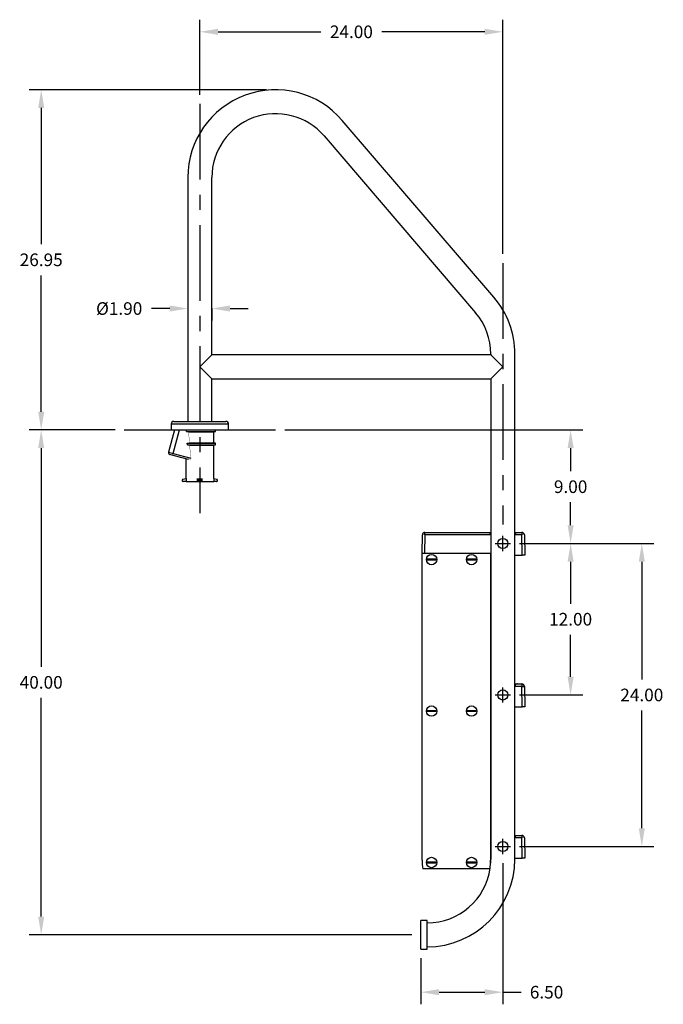
# Model space of a CAD drawing. Extents: x -32 to 55, y -105 to 12.
import ezdxf

# ---------------------------------------------------------------- set-up
doc = ezdxf.new("R2010")
doc.units = 0
doc.header["$LTSCALE"] = 12
doc.header["$MEASUREMENT"] = 0
doc.header["$PDSIZE"] = -1
doc.linetypes.add('CENTERX2', pattern=[0.7999999999999999, 0.5, -0.1, 0.1, -0.1])
doc.layers.get('0').update_dxf_attribs({"linetype": 'CONTINUOUS'})
doc.layers.get('DEFPOINTS').update_dxf_attribs({"linetype": 'CONTINUOUS'})
doc.layers.add('CEN', color=7, linetype='CENTERX2')
doc.styles.add('ARIAL', font='ARIAL.TTF')
doc.dimstyles.get("Standard").update_dxf_attribs({"dimtxt": 0.18, "dimasz": 0.18, "dimexe": 0.18, "dimexo": 0.0625, "dimgap": 0.09, "dimtad": 0, "dimtih": 1, "dimtoh": 1, "dimdec": 4, "dimzin": 0, "dimtxsty": 'STANDARD', "dimcen": 0.09, "dimazin": 3, "dimtfac": 1, "dimtdec": 4, "dimtofl": 0, "dimtmove": 0, "dimatfit": 3, "dimtolj": 1, "dimtzin": 0})

# ---------------------------------------------------------------- blocks, each defined once
blk = doc.blocks.new('*D18')
at = {"color": 0, "linetype": 'BYBLOCK'}
for p, q in [((-17.5, -32.9947747846436), (-17.5, -27.04118005287095)), ((6.5, -45.59829251721575), (6.500000000000001, -27.04118005287095)), ((-16.06, -28.00118005287095), (-7.91406548431105, -28.00118005287095)), ((5.06, -28.00118005287095), (-3.085934515688948, -28.00118005287095))]:
    blk.add_line(p, q, dxfattribs=at)
for points in [[(-16.06, -27.76118005287095), (-16.06, -28.24118005287095), (-17.5, -28.00118005287095)], [(5.06, -27.76118005287095), (5.06, -28.24118005287095), (6.500000000000001, -28.00118005287095)]]:
    blk.add_solid(points, dxfattribs=at)
at = {"layer": 'DEFPOINTS', "color": 0, "linetype": 'BYBLOCK'}
for p in [(-17.5, -28.00118005287095), (-17.5, -33.71477478464359), (6.5, -46.31829251721575)]:
    blk.add_point(p, dxfattribs=at)
at = {"color": 0, "linetype": 'BYBLOCK', "insert": (-5.499999999999999, -28.00118005287095), "char_height": 1, "attachment_point": 5, "style": 'ARIAL'}
blk.add_mtext('\\A1;24.00', dxfattribs=at)
blk = doc.blocks.new('*D19')
at = {"color": 0}
for p, q in [((-19.89, -49.92369282754299), (-21.33, -49.92369282754299)), ((-18.45, -49.92369282754299), (-18.45, -50.88369282754299)), ((-16.55, -49.92369282754299), (-16.55, -50.88369282754299)), ((-15.11, -49.92369282754299), (-13.67000000000001, -49.92369282754299))]:
    blk.add_line(p, q, dxfattribs=at)
for points in [[(-19.89, -49.68369282754299), (-19.89, -50.163692827543), (-18.45, -49.92369282754299)], [(-15.11, -49.68369282754299), (-15.11, -50.163692827543), (-16.55, -49.92369282754299)]]:
    blk.add_solid(points, dxfattribs=at)
at = {"layer": 'DEFPOINTS', "color": 0}
for p in [(-18.45, -49.20369282754299), (-16.55, -49.20369282754299), (-18.45, -49.92369282754299)]:
    blk.add_point(p, dxfattribs=at)
at = {"color": 0, "insert": (-23.89106412005457, -49.92369282754299), "char_height": 1, "attachment_point": 5, "style": 'ARIAL'}
blk.add_mtext('\\A1;%%c1.90', dxfattribs=at)
blk = doc.blocks.new('*D20')
at = {"color": 0, "linetype": 'BYBLOCK'}
for p, q in [((-10.77851131732676, -59.538692827543), (12.82560273176036, -59.538692827543)), ((11.86560273176036, -60.97869282754299), (11.86560273176036, -62.80811983982007)), ((11.86560273176036, -67.09869282754053), (11.86560273176036, -65.26926581526345)), ((7.820000000000122, -68.53869282754053), (12.82560273176036, -68.53869282754053))]:
    blk.add_line(p, q, dxfattribs=at)
for points in [[(11.62560273176036, -60.97869282754299), (12.10560273176036, -60.97869282754299), (11.86560273176036, -59.538692827543)], [(11.62560273176036, -67.09869282754053), (12.10560273176036, -67.09869282754053), (11.86560273176036, -68.53869282754053)]]:
    blk.add_solid(points, dxfattribs=at)
at = {"layer": 'DEFPOINTS', "color": 0, "linetype": 'BYBLOCK'}
for p in [(-11.49851131732676, -59.538692827543), (7.100000000000122, -68.53869282754053), (11.86560273176036, -68.53869282754053)]:
    blk.add_point(p, dxfattribs=at)
at = {"color": 0, "linetype": 'BYBLOCK', "insert": (11.86560273176036, -64.03869282754177), "char_height": 1, "attachment_point": 5, "style": 'ARIAL'}
blk.add_mtext('\\A1;9.00', dxfattribs=at)
blk = doc.blocks.new('*D21')
at = {"color": 0, "linetype": 'BYBLOCK'}
for p, q in [((6.500000000000121, -81.85869282754012), (6.50000000000012, -93.0461429261797)), ((-4.408582873760558e-17, -89.38989277611884), (-2.679591869840323e-16, -93.04614292617968)), ((1.44, -92.08614292617969), (5.06000000000012, -92.08614292617969)), ((6.50000000000012, -92.08614292617969), (7.94000000000012, -92.08614292617969))]:
    blk.add_line(p, q, dxfattribs=at)
for points in [[(1.44, -91.8461429261797), (1.44, -92.32614292617968), (-2.091780820005582e-16, -92.08614292617969)], [(5.06000000000012, -91.8461429261797), (5.06000000000012, -92.32614292617968), (6.50000000000012, -92.08614292617969)]]:
    blk.add_solid(points, dxfattribs=at)
at = {"layer": 'DEFPOINTS', "color": 0, "linetype": 'BYBLOCK'}
for p in [(6.500000000000121, -81.13869282754013), (0, -88.66989277611884), (-2.091780820005582e-16, -92.08614292617969)]:
    blk.add_point(p, dxfattribs=at)
at = {"color": 0, "linetype": 'BYBLOCK', "insert": (9.959795361528087, -92.08614292617969), "char_height": 1, "attachment_point": 5, "style": 'ARIAL'}
blk.add_mtext('\\A1;6.50', dxfattribs=at)
blk = doc.blocks.new('*D22')
at = {"color": 0, "linetype": 'BYBLOCK'}
for p, q in [((7.820000000000122, -68.53869282754053), (18.46163215164446, -68.53869282754053)), ((17.50163215164446, -69.97869282754053), (17.50163215164446, -79.30811983981864)), ((17.50163215164445, -91.09869282754013), (17.50163215164446, -81.76926581526202)), ((7.82000000000012, -92.53869282754013), (18.46163215164446, -92.53869282754013))]:
    blk.add_line(p, q, dxfattribs=at)
for points in [[(17.26163215164446, -69.97869282754053), (17.74163215164446, -69.97869282754053), (17.50163215164446, -68.53869282754053)], [(17.26163215164446, -91.09869282754013), (17.74163215164445, -91.09869282754013), (17.50163215164445, -92.53869282754013)]]:
    blk.add_solid(points, dxfattribs=at)
at = {"layer": 'DEFPOINTS', "color": 0, "linetype": 'BYBLOCK'}
for p in [(7.100000000000122, -68.53869282754053), (7.10000000000012, -92.53869282754013), (17.50163215164445, -92.53869282754013)]:
    blk.add_point(p, dxfattribs=at)
at = {"color": 0, "linetype": 'BYBLOCK', "insert": (17.50163215164446, -80.53869282754033), "char_height": 1, "attachment_point": 5, "style": 'ARIAL'}
blk.add_mtext('\\A1;24.00', dxfattribs=at)
blk = doc.blocks.new('*D23')
at = {"color": 0, "linetype": 'BYBLOCK'}
for p, q in [((-12.22, -32.58869282754299), (-31.0272482760362, -32.58869282754299)), ((-30.0672482760362, -34.02869282754299), (-30.0672482760362, -44.8331198398213)), ((-30.0672482760362, -58.098692827543), (-30.0672482760362, -47.29426581526469)), ((-24.22148868267325, -59.538692827543), (-31.0272482760362, -59.538692827543))]:
    blk.add_line(p, q, dxfattribs=at)
for points in [[(-30.30724827603619, -34.02869282754299), (-29.8272482760362, -34.02869282754299), (-30.0672482760362, -32.58869282754299)], [(-30.30724827603619, -58.098692827543), (-29.8272482760362, -58.098692827543), (-30.0672482760362, -59.538692827543)]]:
    blk.add_solid(points, dxfattribs=at)
at = {"layer": 'DEFPOINTS', "color": 0, "linetype": 'BYBLOCK'}
for p in [(-30.0672482760362, -32.58869282754299), (-11.5, -32.58869282754299), (-23.50148868267325, -59.538692827543)]:
    blk.add_point(p, dxfattribs=at)
at = {"color": 0, "linetype": 'BYBLOCK', "insert": (-30.0672482760362, -46.06369282754299), "char_height": 1, "attachment_point": 5, "style": 'ARIAL'}
blk.add_mtext('\\A1;26.95', dxfattribs=at)
blk = doc.blocks.new('*D24')
at = {"color": 0, "linetype": 'BYBLOCK'}
for p, q in [((-24.22148868267325, -59.538692827543), (-31.02724827603619, -59.538692827543)), ((-30.06724827603619, -60.97869282754299), (-30.06724827603619, -78.30871981410924)), ((-30.0672482760362, -98.09989277611885), (-30.06724827603619, -80.76986578955261)), ((-0.72, -99.53989277611885), (-31.0272482760362, -99.53989277611885))]:
    blk.add_line(p, q, dxfattribs=at)
for points in [[(-30.30724827603619, -60.97869282754299), (-29.82724827603619, -60.97869282754299), (-30.06724827603619, -59.538692827543)], [(-30.30724827603619, -98.09989277611885), (-29.8272482760362, -98.09989277611885), (-30.0672482760362, -99.53989277611885)]]:
    blk.add_solid(points, dxfattribs=at)
at = {"layer": 'DEFPOINTS', "color": 0, "linetype": 'BYBLOCK'}
for p in [(-23.50148868267325, -59.538692827543), (-30.0672482760362, -99.53989277611885), (0, -99.53989277611885)]:
    blk.add_point(p, dxfattribs=at)
at = {"color": 0, "linetype": 'BYBLOCK', "insert": (-30.06724827603619, -79.53929280183092), "char_height": 1, "attachment_point": 5, "style": 'ARIAL'}
blk.add_mtext('\\A1;40.00', dxfattribs=at)
blk = doc.blocks.new('*D25')
at = {"color": 0, "linetype": 'BYBLOCK'}
for p, q in [((7.820000000000122, -68.53869282754053), (12.82560273176036, -68.53869282754053)), ((11.86560273176036, -69.97869282754053), (11.86560273176036, -73.30811983981884)), ((11.86560273176036, -79.09869282754053), (11.86560273176036, -75.76926581526222)), ((7.820000000000122, -80.53869282754053), (12.82560273176036, -80.53869282754053))]:
    blk.add_line(p, q, dxfattribs=at)
for points in [[(11.62560273176036, -69.97869282754053), (12.10560273176036, -69.97869282754053), (11.86560273176036, -68.53869282754053)], [(11.62560273176036, -79.09869282754053), (12.10560273176036, -79.09869282754053), (11.86560273176036, -80.53869282754053)]]:
    blk.add_solid(points, dxfattribs=at)
at = {"layer": 'DEFPOINTS', "color": 0, "linetype": 'BYBLOCK'}
for p in [(7.100000000000122, -68.53869282754053), (7.100000000000122, -80.53869282754053), (11.86560273176036, -80.53869282754053)]:
    blk.add_point(p, dxfattribs=at)
at = {"color": 0, "linetype": 'BYBLOCK', "insert": (11.86560273176036, -74.53869282754053), "char_height": 1, "attachment_point": 5, "style": 'ARIAL'}
blk.add_mtext('\\A1;12.00', dxfattribs=at)
blk = doc.blocks.new('_24X')
at = {"color": 7, "linetype": 'CONTINUOUS'}
for p, q in [((2.234656903965515e-12, 4.329999999999998), (0.9499999999999993, 5.279999999997763)), ((23.04999999999946, 5.280000000000001), (0.9500000000027775, 5.280000000000001)), ((23.05, 5.328800051424167), (23.05, 5.280000000000001)), ((23.05, 5.280000000000001), (24.00000000000001, 4.329999999999998)), ((0.9499999999999993, 3.380000000002241), (2.234656903965515e-12, 4.329999999999998)), ((24.00000000000001, 4.329999999999998), (23.05, 3.379999999999995)), ((0.9500000000027775, 3.380000000000003), (23.04999999999946, 3.380000000000003))]:
    blk.add_line(p, q, dxfattribs=at)

msp = doc.modelspace()

# ---------------------------------------------------------------- linework, layer by layer
at = {"color": 7, "linetype": 'CONTINUOUS'}
for p, q in [((5.7770249263884, -49.01711620345071), (-6.2229750736116, -35.01591625487488)), ((-7.665614981545126, -36.25235877114386), (4.334385018454874, -50.25355871971969)), ((-18.45, -39.538692827543), (-18.45, -58.86869282754299)), ((-16.55, -53.58869282754299), (-16.55, -39.538692827543)), ((5.54999999999999, -53.53989277611883), (5.54999999999999, -53.58869282754298)), ((7.449999999999996, -67.86069282754136), (7.449999999999996, -53.53989277611883)), ((-16.55, -58.86869282754299), (-16.55, -55.48869282754299)), ((5.54999999999999, -55.48869282754302), (5.54999999999999, -67.86069282754136)), ((-19.77500000000001, -59.088692827543), (-19.77500000000001, -59.538692827543)), ((-15.225, -59.088692827543), (-19.77500000000001, -59.088692827543)), ((-19.55500000000001, -58.86869282754299), (-15.445, -58.86869282754299)), ((-15.225, -59.538692827543), (-15.225, -59.088692827543)), ((-19.50723685226266, -59.538692827543), (-19.98190072681792, -61.31016252390074)), ((-19.77500000000001, -59.538692827543), (-15.225, -59.538692827543)), ((-19.61868024740348, -61.40748715803428), (-19.11793831572847, -59.538692827543)), ((-18.54851817875154, -59.663692827543), (-18.55432644416914, -59.53869282754299)), ((-18.38728538669051, -59.69316723871042), (-18.54851817875154, -59.663692827543)), ((-18.54851817875154, -59.663692827543), (-16.27499999999999, -59.663692827543)), ((-18.38728538669051, -59.69316723871042), (-16.38500000000001, -59.69316723871042)), ((-16.38500000000001, -59.69316723871042), (-16.27499999999999, -59.663692827543)), ((-16.38500000000001, -60.57171841637557), (-16.38500000000001, -59.69316723871042)), ((-16.27499999999999, -59.663692827543), (-16.27500000000001, -59.538692827543)), ((-18.50002216854574, -60.601192827543), (-18.32644552953829, -60.57171841637557)), ((-18.49282989406034, -60.726192827543), (-18.50002216854574, -60.601192827543)), ((-18.50002216854574, -60.601192827543), (-16.27500000000001, -60.601192827543)), ((-18.3118676001943, -60.75566723871042), (-18.49282989406034, -60.726192827543)), ((-18.49282989406034, -60.726192827543), (-16.27500000000001, -60.726192827543)), ((-18.32644552953829, -60.57171841637557), (-16.38500000000001, -60.57171841637557)), ((-18.3118676001943, -60.75566723871042), (-16.38500000000001, -60.75566723871042)), ((-16.27500000000001, -60.601192827543), (-16.38500000000001, -60.57171841637557)), ((-16.38500000000001, -60.75566723871042), (-16.27500000000001, -60.726192827543)), ((-16.38500000000001, -63.38902603751091), (-16.38500000000001, -60.75566723871042)), ((-16.27500000000001, -60.726192827543), (-16.27500000000001, -60.601192827543)), ((-19.98190072681792, -61.31016252390074), (-19.61868024740348, -61.40748715803428)), ((-19.62169637911568, -61.5681820721217), (-19.87159206895281, -61.50122272383782)), ((-18.40112996512538, -61.89523185705895), (-19.62169637911568, -61.5681820721217)), ((-19.61868024740348, -61.40748715803428), (-18.21372517092213, -61.78394373617946)), ((-18.615, -61.83792555392908), (-18.615, -63.3890260375109)), ((-18.87500000000001, -63.588692827543), (-18.87500000000001, -63.49705917694195)), ((-18.83794095225513, -63.4487628856275), (-18.5986924046338, -63.38465643050204)), ((-18.5986924046338, -63.638692827543), (-18.825, -63.638692827543)), ((-18.5986924046338, -63.38465643050204), (-18.5986924046338, -63.638692827543)), ((-18.5986924046338, -63.638692827543), (-17.69, -63.638692827543)), ((-17.69, -63.4487628856275), (-17.69, -63.38465643050204)), ((-17.69, -63.49705917694195), (-17.69, -63.4487628856275)), ((-17.69, -63.4487628856275), (-17.31, -63.4487628856275)), ((-17.69, -63.49705917694195), (-17.31, -63.49705917694195)), ((-17.69, -63.588692827543), (-17.69, -63.49705917694195)), ((-17.69, -63.638692827543), (-17.69, -63.588692827543)), ((-17.69, -63.588692827543), (-17.31, -63.588692827543)), ((-17.69, -63.638692827543), (-17.31, -63.638692827543)), ((-17.31, -63.4487628856275), (-17.31, -63.38465643050204)), ((-17.31, -63.49705917694195), (-17.31, -63.4487628856275)), ((-17.31, -63.588692827543), (-17.31, -63.49705917694195)), ((-17.31, -63.638692827543), (-17.31, -63.588692827543)), ((-17.31, -63.638692827543), (-16.40130759536621, -63.638692827543)), ((-16.40130759536621, -63.38465643050204), (-16.40130759536621, -63.638692827543)), ((-16.40130759536621, -63.38465643050204), (-16.16205904774488, -63.4487628856275)), ((-16.175, -63.638692827543), (-16.40130759536621, -63.638692827543)), ((-16.125, -63.49705917694195), (-16.125, -63.588692827543)), ((0.1037928103884198, -69.31169282754136), (0.1291810361767389, -67.8572023462539)), ((0.3291505752080113, -67.8572023462539), (0.3037623494196993, -69.31169282754136)), ((0.3291505752080113, -67.8572023462539), (0.3291505752080113, -67.66069282754134)), ((0.3291505752080113, -67.66069282754134), (5.354635447189629, -67.66069282754135)), ((5.54996953903116, -67.8572023462539), (0.3291505752080113, -67.8572023462539)), ((5.354635447189629, -67.66069282754135), (5.54999999999999, -67.66069282754135)), ((5.549999999999876, -67.86069282754136), (5.54996953903116, -67.8572023462539)), ((5.549999999999876, -67.86069282754136), (5.549999999999876, -69.47169282754136)), ((7.449999999999996, -67.66069282754135), (7.645364552810157, -67.66069282754134)), ((7.450030460968627, -67.8572023462539), (7.44999999999991, -67.86069282754134)), ((7.449999999999882, -69.47169282754135), (7.44999999999991, -67.86069282754134)), ((8.004849424791765, -67.8572023462539), (7.450030460968627, -67.8572023462539)), ((7.645364552810157, -67.66069282754134), (8.004849424791765, -67.66069282754134)), ((8.004849424791765, -67.66069282754134), (8.004849424791765, -67.8572023462539)), ((8.033030460968611, -69.47169282754135), (8.004849424791765, -67.8572023462539)), ((8.204818963823037, -67.8572023462539), (8.232999999999883, -69.47169282754135)), ((0.1009999999998783, -69.31169282754136), (5.530999999999885, -69.31169282754136)), ((0.1009999999998783, -93.63169282754136), (0.1009999999998783, -69.31169282754136)), ((5.530999999999885, -69.31169282754136), (5.530999999999885, -93.63169282754136)), ((0.5106487108881623, -69.76469282754135), (1.191351289111573, -69.76469282754135)), ((1.191351289111573, -69.85869282754136), (0.5106487108881623, -69.85869282754136)), ((3.680648710888171, -69.76469282754135), (4.361351289111575, -69.76469282754135)), ((4.361351289111575, -69.85869282754136), (3.680648710888171, -69.85869282754136)), ((5.530999999999885, -69.47169282754135), (5.549999999999876, -69.47169282754136)), ((5.546909235087178, -70.25169282754136), (5.546909235087178, -69.47169282754136)), ((5.549999999999947, -69.47169282754136), (5.54999999999999, -91.86069282754008)), ((7.449999999999996, -91.86069282754008), (7.449999999999996, -69.47169282754136)), ((7.449999999999882, -69.47169282754135), (8.033030460968611, -69.47169282754135)), ((8.232999999999883, -69.47169282754135), (8.033030460968611, -69.47169282754135)), ((5.530999999999885, -70.25169282754136), (5.546909235087178, -70.25169282754136)), ((5.546909235087149, -70.2396088748726), (5.54999999999999, -70.22531558633062)), ((5.549999999999876, -79.86069282754136), (5.549999999999876, -81.47169282754136)), ((7.449999999999996, -79.66069282754135), (7.645364552810157, -79.66069282754134)), ((7.450030460968627, -79.8572023462539), (7.44999999999991, -79.86069282754134)), ((7.449999999999882, -81.47169282754135), (7.44999999999991, -79.86069282754134)), ((8.004849424791765, -79.8572023462539), (7.450030460968627, -79.8572023462539)), ((7.614797937671362, -79.66343359122904), (7.546849424791766, -79.68934534774013)), ((7.644985130754755, -79.66069325822737), (7.614797937671362, -79.66343359122904)), ((7.645364552810157, -79.66069282754134), (7.644985130754755, -79.66069325822737)), ((7.645364552810157, -79.66069282754134), (8.004849424791765, -79.66069282754134)), ((8.004849424791765, -79.66069282754134), (8.004849424791765, -79.8572023462539)), ((8.004849424791765, -79.8572023462539), (8.0438540811245, -79.85658876751167)), ((8.033030460968611, -81.47169282754135), (8.004849424791765, -79.8572023462539)), ((8.0438540811245, -79.85658876751167), (8.081360389765443, -79.8561328445329)), ((8.081360389765443, -79.8561328445329), (8.115927561427831, -79.85585209140967)), ((8.115927561427831, -79.85585209140967), (8.146227712552552, -79.85575729315674)), ((8.146227712552552, -79.85575729315674), (8.171096875404295, -79.85585209140967)), ((8.171096875404295, -79.85585209140967), (8.189579711409202, -79.8561328445329)), ((8.189579711409202, -79.8561328445329), (8.20096621008981, -79.85658876751167)), ((8.20096621008981, -79.85658876751167), (8.204818963823037, -79.8572023462539)), ((8.204818963823037, -79.8572023462539), (8.232999999999883, -81.47169282754135)), ((0.5106487108881623, -81.76469282754135), (1.191351289111573, -81.76469282754135)), ((1.191351289111573, -81.85869282754136), (0.5106487108881623, -81.85869282754136)), ((3.680648710888171, -81.76469282754135), (4.361351289111575, -81.76469282754135)), ((4.361351289111575, -81.85869282754136), (3.680648710888171, -81.85869282754136)), ((5.530999999999885, -81.47169282754135), (5.549999999999876, -81.47169282754136)), ((5.546909235087178, -82.25169282754136), (5.546909235087178, -81.47169282754136)), ((7.449999999999882, -81.47169282754135), (8.033030460968611, -81.47169282754135)), ((8.232999999999883, -81.47169282754135), (8.033030460968611, -81.47169282754135)), ((5.530999999999885, -82.25169282754136), (5.546909235087178, -82.25169282754136)), ((5.546909235087149, -82.2396088748726), (5.54999999999999, -82.22531558633062)), ((5.54999999999999, -91.86069282754008), (5.54999999999999, -93.47169282754007)), ((7.449999999999996, -91.66069282754006), (7.645364552810271, -91.66069282754006)), ((7.45003046096874, -91.85720234625259), (7.450000000000024, -91.86069282754005)), ((7.449999999999996, -93.47169282754005), (7.450000000000024, -91.86069282754005)), ((8.004849424791878, -91.85720234625259), (7.45003046096874, -91.85720234625259)), ((7.645364552810271, -91.66069282754006), (8.004849424791878, -91.66069282754006)), ((8.004849424791878, -91.66069282754006), (8.004849424791878, -91.85720234625259)), ((8.033030460968725, -93.47169282754005), (8.004849424791878, -91.85720234625259)), ((8.204818963823165, -91.85720234625259), (8.232999999999997, -93.47169282754005)), ((5.530999999999885, -93.47169282754005), (5.54999999999999, -93.47169282754007)), ((5.546909235087291, -93.85892125997026), (5.546909235087291, -93.47169282754007)), ((5.54999999999999, -93.47169282754007), (5.54999999999999, -93.53989277611883)), ((7.449999999999996, -93.53989277611883), (7.449999999999996, -93.47169282754007)), ((7.449999999999996, -93.47169282754005), (8.033030460968725, -93.47169282754005)), ((8.232999999999997, -93.47169282754005), (8.033030460968725, -93.47169282754005)), ((5.485008393278214, -94.31169282754136), (0.1469916067215422, -94.31169282754135)), ((0.5106487108881623, -93.76469282754135), (1.191351289111573, -93.76469282754135)), ((1.191351289111573, -93.85869282754136), (0.5106487108881623, -93.85869282754136)), ((3.680648710888171, -93.76469282754135), (4.361351289111575, -93.76469282754135)), ((4.361351289111575, -93.85869282754136), (3.680648710888171, -93.85869282754136)), ((5.492796085237337, -94.25169282754007), (5.506636863955144, -94.25169282754007)), ((0.5, -98.40989277611885), (0, -98.40989277611885)), ((0, -100.6698927761188), (0, -98.40989277611885)), ((0.5, -100.6698927761188), (0.5, -98.40989277611885)), ((0, -100.6698927761188), (0.5, -100.6698927761188))]:
    msp.add_line(p, q, dxfattribs=at)
for p, q in [((-23.50148868267325, -59.538692827543), (-11.49851131732676, -59.538692827543)), ((5.900000000000123, -68.53869282754053), (7.100000000000122, -68.53869282754053)), ((6.500000000000123, -69.13869282754052), (6.500000000000123, -67.93869282754054)), ((6.500000000000123, -81.13869282754052), (6.500000000000123, -79.93869282754054)), ((5.900000000000123, -80.53869282754053), (7.100000000000122, -80.53869282754053)), ((6.500000000000121, -93.13869282754013), (6.500000000000121, -91.93869282754014)), ((5.900000000000121, -92.53869282754013), (7.10000000000012, -92.53869282754013))]:
    msp.add_line(p, q)
at = {"color": 7, "linetype": 'CONTINUOUS', "const_width": 0.02362204724409449, "flags": 128}
for points in [[(-18.38728538669051, -59.69316723871042), (-18.36770328785621, -59.99729049862792), (-18.34741785454921, -60.29022003783978), (-18.32644552953829, -60.5717184163756)], [(-18.3118676001943, -60.75566723871042), (-18.28839085544195, -61.03333303958637), (-18.26419334796289, -61.29742657773423), (-18.23929719960363, -61.54770641354654), (-18.21372517092213, -61.78394373617947)], [(-19.62169637911568, -61.5681820721217), (-19.62820907406281, -61.56333376429423), (-19.63291987155755, -61.55288105611974), (-19.63564773829405, -61.53722563931142), (-19.63628784388342, -61.51696914275757), (-19.63481558942681, -61.49289001226077), (-19.63128755283739, -61.4659135953023), (-19.6258393145827, -61.43707658045729), (-19.61868024740348, -61.40748715803428)], [(-18.21372517092213, -61.78394373617946), (-18.21397916127327, -61.8072150887597), (-18.2203751483021, -61.82901935532649), (-18.23446202644267, -61.85061649712446), (-18.26421226994266, -61.87493211897619), (-18.32605031287446, -61.89751943582785), (-18.40112996512538, -61.89523185705895)], [(-17.31, -63.38465643050204), (-17.43639063933098, -63.38853946962455), (-17.56360936066903, -63.38853946962455), (-17.69, -63.38465643050204)], [(0.1291810361767389, -67.8572023462539), (0.1330337899099803, -67.85658876751167), (0.1444202885905881, -67.8561328445329), (0.1629031245954948, -67.85585209140967), (0.1877722874472383, -67.85575729315674), (0.2180724385719586, -67.85585209140967), (0.2526396102343398, -67.8561328445329), (0.2901459188752895, -67.85658876751167), (0.3291505752080113, -67.8572023462539)], [(5.354635447189629, -67.66069282754135), (5.355014869245032, -67.66069325822738), (5.385202062328425, -67.66343359122905), (5.453150575208021, -67.68934534774014)], [(7.645364552810157, -67.66069282754134), (7.644985130754755, -67.66069325822737), (7.614797937671362, -67.66343359122904), (7.546849424791766, -67.68934534774013)], [(8.004849424791765, -67.8572023462539), (8.0438540811245, -67.85658876751167), (8.081360389765443, -67.8561328445329), (8.115927561427831, -67.85585209140967), (8.146227712552552, -67.85575729315674), (8.171096875404295, -67.85585209140967), (8.189579711409202, -67.8561328445329), (8.20096621008981, -67.85658876751167), (8.204818963823037, -67.8572023462539)], [(7.645364552810271, -91.66069282754006), (7.644985130754868, -91.66069325822608), (7.614797937671476, -91.66343359122774), (7.54684942479188, -91.68934534773884)], [(8.004849424791878, -91.85720234625259), (8.043854081124614, -91.85658876751037), (8.081360389765571, -91.8561328445316), (8.115927561427945, -91.85585209140838), (8.146227712552665, -91.85575729315545), (8.171096875404409, -91.85585209140838), (8.189579711409316, -91.8561328445316), (8.200966210089923, -91.85658876751037), (8.204818963823165, -91.85720234625259)]]:
    msp.add_lwpolyline(points, dxfattribs=at)
at = {"color": 7, "linetype": 'CONTINUOUS'}
for centre, radius in [((6.500000000000121, -68.53869282754053), 0.4000000000000057), ((0.8509999999998783, -69.81169282754135), 0.4115000000000109), ((4.020999999999866, -69.81169282754135), 0.4114999999999895), ((6.500000000000121, -80.53869282754053), 0.4000000000000057), ((0.8509999999998783, -81.81169282754135), 0.4115000000000109), ((4.020999999999866, -81.81169282754135), 0.4114999999999895), ((6.500000000000121, -92.53869282754013), 0.4000000000000057), ((0.8509999999998783, -93.81169282754136), 0.4115000000000109), ((4.020999999999866, -93.81169282754136), 0.4114999999999895)]:
    msp.add_circle(centre, radius, dxfattribs=at)
for centre, radius, start, end in [((-11.5, -39.538692827543), 6.950000000000003, 40.5988682241053, 180.0000000000004), ((-11.5, -39.538692827543), 5.050000000000004, 40.59886822410544, 180.0000000000004), ((0.5000000000000071, -53.53989277611883), 6.950000000000001, 0, 40.59886822410537), ((0.5000000000000071, -53.53989277611883), 5.049999999999997, 0, 40.59886822410547), ((-19.55500000000001, -59.088692827543), 0.220000000000006, 90, 180.0000000000004), ((-15.445, -59.088692827543), 0.220000000000006, 0, 90), ((-19.83121629791682, -61.35053829493673), 0.1560000000000056, 165.0000000000019, 255), ((-18.825, -63.49705917694195), 0.05000000000000426, 105.0000000000016, 180.0000000000004), ((-18.825, -63.588692827543), 0.05000000000000426, 180.0000000000004, 270.0000000000008), ((-16.175, -63.588692827543), 0.05000000000000426, 270.0000000000008, 0), ((-16.175, -63.49705917694195), 0.05000000000000426, 0, 74.99999999999842), ((0.3291505752080113, -67.86069282754134), 0.1999999999999993, 90, 178.9999999999148), ((5.349999999999874, -67.86069282754137), 0.2000000000000119, 1.000000000059675, 58.95220844471704), ((7.649999999999885, -67.86069282754134), 0.1999999999999821, 121.0477915552786, 178.9999999999644), ((8.004849424791765, -67.86069282754134), 0.1999999999999993, 1.000000000085189, 90), ((0.8509999999998783, -69.81169282754135), 0.3435811403438886, 172.1376017803997, 187.8623982196011), ((0.8509999999998783, -69.81169282754135), 0.3435811403438676, 352.1376017804, 7.862398219600803), ((4.020999999999866, -69.81169282754135), 0.3435811403438676, 172.1376017803992, 187.8623982196016), ((4.020999999999866, -69.81169282754135), 0.3435811403438817, 352.1376017804002, 7.862398219600524), ((7.649999999999885, -79.86069282754134), 0.1999999999999821, 121.0477915552786, 178.9999999999644), ((8.004849424791765, -79.86069282754134), 0.1999999999999993, 1.000000000085189, 90), ((0.8509999999998783, -81.81169282754135), 0.3435811403438886, 172.1376017803997, 187.8623982196011), ((0.8509999999998783, -81.81169282754135), 0.3435811403438676, 352.1376017804, 7.862398219600803), ((4.020999999999866, -81.81169282754135), 0.3435811403438676, 172.1376017803992, 187.8623982196016), ((4.020999999999866, -81.81169282754135), 0.3435811403438817, 352.1376017804002, 7.862398219600524), ((7.64999999999997, -91.86069282754002), 0.199999999999951, 121.0477915552745, 179.0000000000078), ((8.004849424791878, -91.86069282754005), 0.2000000000000083, 0.9999999999999002, 90), ((0.5, -93.53989277611883), 6.950000000000001, 270.0000000000008, 0), ((0.5, -93.53989277611883), 5.049999999999998, 357.9953106621231, 0), ((5.150999999999875, -93.63169282754136), 5.050000000000002, 180.0000000000004, 187.7385819528026), ((0.5, -93.53989277611883), 5.050000000000001, 270.0000000000008, 351.8971483895499), ((0.8509999999998783, -93.81169282754136), 0.3435811403438886, 172.1376017803997, 187.8623982196011), ((0.8509999999998783, -93.81169282754136), 0.3435811403438676, 352.1376017804, 7.862398219600803), ((4.020999999999866, -93.81169282754136), 0.3435811403438676, 172.1376017803992, 187.8623982196016), ((4.020999999999866, -93.81169282754136), 0.3435811403438817, 352.1376017804002, 7.862398219600524), ((0.4809999999998738, -93.63169282754136), 5.050000000000011, 352.2614180471988, 0)]:
    msp.add_arc(centre, radius, start, end, dxfattribs=at)
at = {"layer": 'CEN'}
for p, q in [((-17.5, -33.71477478464359), (-17.5, -66.14782713580914)), ((6.5, -46.31829251721575), (6.5, -67.03943537488573))]:
    msp.add_line(p, q, dxfattribs=at)

# ---------------------------------------------------------------- block references
msp.add_blockref('_24X', (-17.5, -58.86869282754299))

# ---------------------------------------------------------------- dimensions: what is measured, and where the dimension line sits
dim = msp.add_linear_dim(base=(-17.5, -28.00118005287095), p1=(6.5, -46.31829251721575), p2=(-17.5, -33.71477478464359), dimstyle='STANDARD', override={"dimscale": 8, "dimtxt": 0.125, "dimexe": 0.12, "dimexo": 0.09, "dimdec": 2, "dimtxsty": 'ARIAL', "dimcen": 0.06, "dimtdec": 2})
dim.commit()
dim.dimension.update_dxf_attribs({"geometry": '*D18', "text_midpoint": (-5.499999999999999, -28.00118005287095)})
for base, p1, p2, picture, middle in [((-30.0672482760362, -32.58869282754299), (-23.50148868267325, -59.538692827543), (-11.5, -32.58869282754299), '*D23', (-30.0672482760362, -46.06369282754299)), ((-30.0672482760362, -99.53989277611885), (-23.50148868267325, -59.538692827543), (0, -99.53989277611885), '*D24', (-30.06724827603619, -79.53929280183092)), ((11.86560273176036, -68.53869282754053), (-11.49851131732676, -59.538692827543), (7.100000000000122, -68.53869282754053), '*D20', (11.86560273176036, -64.03869282754177)), ((11.86560273176036, -80.53869282754053), (7.100000000000122, -68.53869282754053), (7.100000000000122, -80.53869282754053), '*D25', (11.86560273176036, -74.53869282754053))]:
    dim = msp.add_linear_dim(base=base, p1=p1, p2=p2, angle=90, dimstyle='STANDARD', override={"dimscale": 8, "dimtxt": 0.125, "dimexe": 0.12, "dimexo": 0.09, "dimdec": 2, "dimtxsty": 'ARIAL', "dimcen": 0.06, "dimtdec": 2})
    dim.commit()
    dim.dimension.update_dxf_attribs({"geometry": picture, "text_midpoint": middle})
dim = msp.add_linear_dim(base=(-18.45, -49.92369282754299), p1=(-16.55, -49.20369282754299), p2=(-18.45, -49.20369282754299), text='%%c<>', dimstyle='STANDARD', override={"dimscale": 8, "dimtxt": 0.125, "dimexe": 0.12, "dimexo": 0.09, "dimdec": 2, "dimtxsty": 'ARIAL', "dimcen": 0.06, "dimtdec": 2})
dim.commit()
dim.dimension.update_dxf_attribs({"geometry": '*D19', "text_midpoint": (-23.89106412005457, -49.92369282754299)})
dim = msp.add_linear_dim(base=(17.50163215164445, -92.53869282754013), p1=(7.100000000000122, -68.53869282754053), p2=(7.10000000000012, -92.53869282754013), angle=90, dimstyle='STANDARD', override={"dimscale": 8, "dimtxt": 0.125, "dimexe": 0.12, "dimexo": 0.09, "dimdec": 2, "dimtxsty": 'ARIAL', "dimcen": 0.06, "dimtdec": 2})
dim.commit()
dim.dimension.update_dxf_attribs({"geometry": '*D22', "text_midpoint": (17.50163215164446, -80.53869282754033), "dimtype": 160})
dim = msp.add_linear_dim(base=(-2.091780820005582e-16, -104.0861429261797), p1=(6.500000000000121, -93.13869282754013), p2=(0, -100.6698927761188), dimstyle='STANDARD', override={"dimscale": 8, "dimtxt": 0.125, "dimexe": 0.12, "dimexo": 0.09, "dimdec": 2, "dimtxsty": 'ARIAL', "dimcen": 0.06, "dimtdec": 2})
dim.commit()
dim.dimension.update_dxf_attribs({"geometry": '*D21', "text_midpoint": (9.959795361528087, -104.0861429261797), "dimtype": 160, "insert": (0, -12)})

doc.saveas('drawing.dxf')
